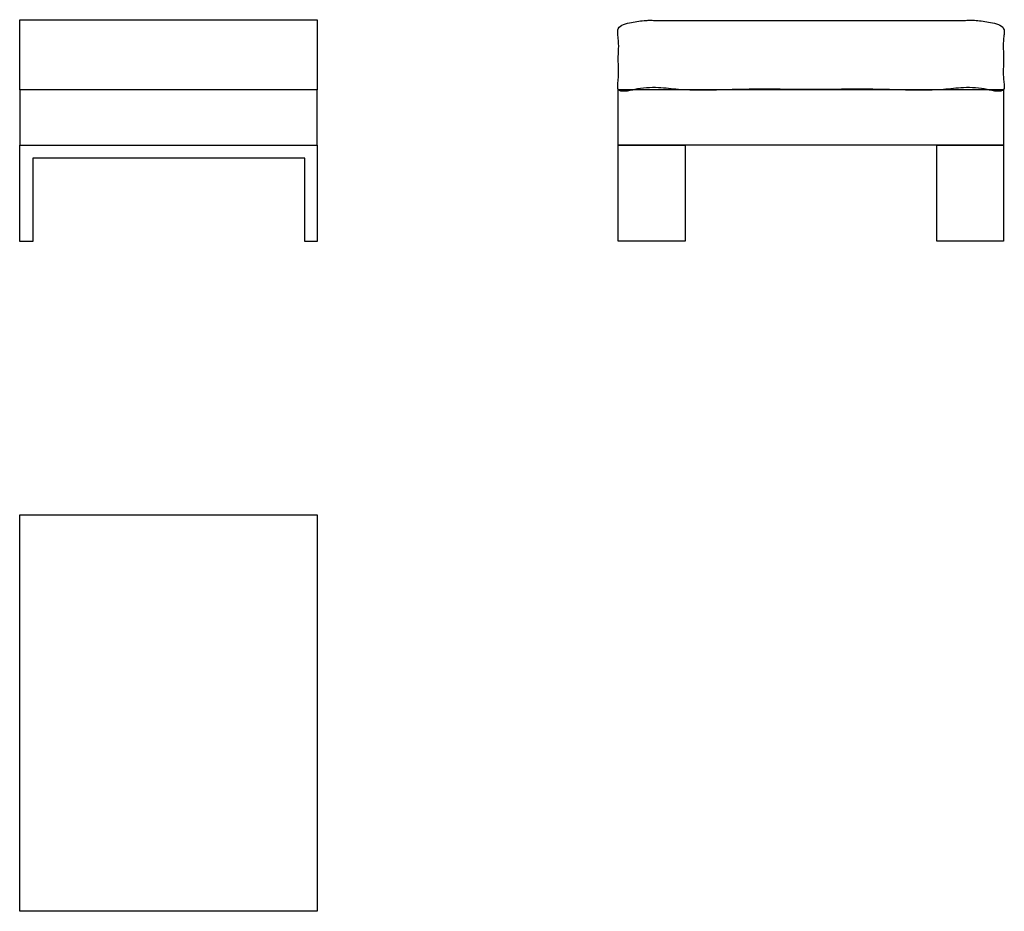
# Model space of a CAD drawing. Units: inches. Extents: x 82 to 1943, y 604 to 2291.
import ezdxf

# ---------------------------------------------------------------- set-up
doc = ezdxf.new("R2010")
doc.units = ezdxf.units.IN
doc.layers.add('$DDT_AUDIT_GENERATED__545_', color=7, linetype='Continuous')
doc.layers.add('1', color=7, linetype='Continuous')

msp = doc.modelspace()

# ---------------------------------------------------------------- linework, layer by layer
at = {"layer": '$DDT_AUDIT_GENERATED__545_', "color": 7, "linetype": 'Continuous'}
for points in [[(82.2, 2158.4), (82.2, 2290.8), (644.6, 2290.8), (644.6, 2158.4), (82.2, 2158.4), (82.2, 2158.4)], [(82.2, 2158.4), (82.2, 2053.2), (644.6, 2053.2), (644.6, 2158.4), (82.2, 2158.4), (82.2, 2158.4)], [(1213.7, 2053.6), (1213.7, 2158.8), (1942.2, 2158.8), (1942.2, 2053.6), (1213.7, 2053.6), (1213.7, 2053.6)]]:
    msp.add_lwpolyline(points, close=True, dxfattribs=at)
at = {"layer": '$DDT_AUDIT_GENERATED__545_', "color": 5, "linetype": 'Continuous'}
for points in [[(620.9, 1871.2), (620.9, 2029.2), (106.8, 2029.2), (106.8, 1871.2), (82.2, 1871.2), (82.2, 2053.2), (644.6, 2053.2), (644.6, 1871.2), (620.9, 1871.2), (620.9, 1871.2)], [(1213.7, 1871.6), (1213.7, 2053.6), (1340, 2053.6), (1340, 1871.6), (1213.7, 1871.6), (1213.7, 1871.6)], [(1815.9, 1871.6), (1815.9, 2053.6), (1942.2, 2053.6), (1942.2, 1871.6), (1815.9, 1871.6), (1815.9, 1871.6)]]:
    msp.add_lwpolyline(points, close=True, dxfattribs=at)
at = {"layer": '$DDT_AUDIT_GENERATED__545_', "color": 7, "linetype": 'Continuous'}
msp.add_open_spline([(1867, 2289.5), (1857.3, 2289.4), (1838.1, 2289.2), (1806.3, 2289.6), (1771.6, 2289.6), (1734, 2289.5), (1696.4, 2289.5), (1661.8, 2289.5), (1630, 2289.5), (1606.8, 2289.5), (1589.5, 2289.5), (1577.6, 2289.5), (1565.5, 2289.5), (1547.4, 2289.5), (1523.6, 2289.5), (1492.1, 2289.5), (1458.7, 2289.5), (1425.3, 2289.5), (1393.8, 2289.5), (1370, 2289.5), (1351.8, 2289.5), (1340.4, 2289.5), (1329.9, 2289.5), (1317.6, 2289.5), (1302.6, 2289.4), (1287.6, 2289.4), (1275.3, 2289.7), (1264.5, 2289.6), (1252.2, 2288.2), (1238.1, 2285.4), (1224.6, 2283), (1212.7, 2275.9), (1212.4, 2264.9), (1214.5, 2252.5), (1214.6, 2235.9), (1213.3, 2216.4), (1214.6, 2197), (1214.4, 2180.1), (1212.5, 2167.8), (1212.4, 2155.9), (1229.4, 2154.5), (1252.2, 2161.6), (1287.8, 2163.5), (1333.6, 2157.4), (1385.4, 2157.1), (1446.7, 2159.3), (1511.3, 2159.3), (1577.9, 2158.6), (1644.6, 2159.3), (1709.1, 2159.3), (1770.4, 2157.1), (1822.3, 2157.4), (1868.1, 2163.5), (1903.6, 2161.6), (1926.4, 2154.5), (1943.5, 2155.9), (1943.4, 2167.8), (1941.5, 2180.1), (1941.2, 2197), (1942.6, 2216.4), (1941.3, 2235.9), (1941.4, 2252.5), (1943.5, 2264.9), (1943.2, 2275.9), (1931.3, 2283), (1917.7, 2285.4), (1903.6, 2288.2), (1890.7, 2289.7), (1878.6, 2289.8), (1870.9, 2289.6), (1867, 2289.5)], degree=3, knots=[0, 0, 0, 0, 29.015425, 57.814991, 95.352991, 132.972893, 170.56231, 208.130658, 237.035743, 265.944315, 277.507172, 289.069778, 301.471203, 313.872726, 343.445624, 373.018217, 408.314073, 443.611222, 473.185894, 502.756713, 515.155858, 527.559663, 537.117302, 546.663772, 564.354755, 582.143255, 591.783927, 601.24999, 614.511382, 628.724722, 644.150032, 656.765465, 665.165848, 674.872811, 695.321509, 714.438734, 733.298829, 754.004712, 764.166156, 772.113526, 784.784711, 804.193964, 848.853644, 886.969349, 943.878458, 1003.663788, 1071.1058, 1137.399614, 1203.693429, 1271.135441, 1330.920769, 1387.82988, 1425.945591, 1470.605266, 1490.014516, 1502.685709, 1510.633098, 1520.794525, 1541.500214, 1560.360509, 1579.478534, 1599.926406, 1609.632202, 1618.033612, 1630.649568, 1646.075566, 1660.291143, 1673.5338, 1684.976468, 1696.663539, 1696.663539, 1696.663539, 1696.663539], dxfattribs=at)
at = {"layer": '1', "color": 7, "linetype": 'Continuous'}
for p, q in [((82.2, 1354.3), (644.2, 1354.3)), ((82.2, 604.3), (82.2, 1354.3)), ((644.2, 1354.3), (644.2, 604.3)), ((644.2, 604.3), (82.2, 604.3))]:
    msp.add_line(p, q, dxfattribs=at)

doc.saveas('drawing.dxf')
